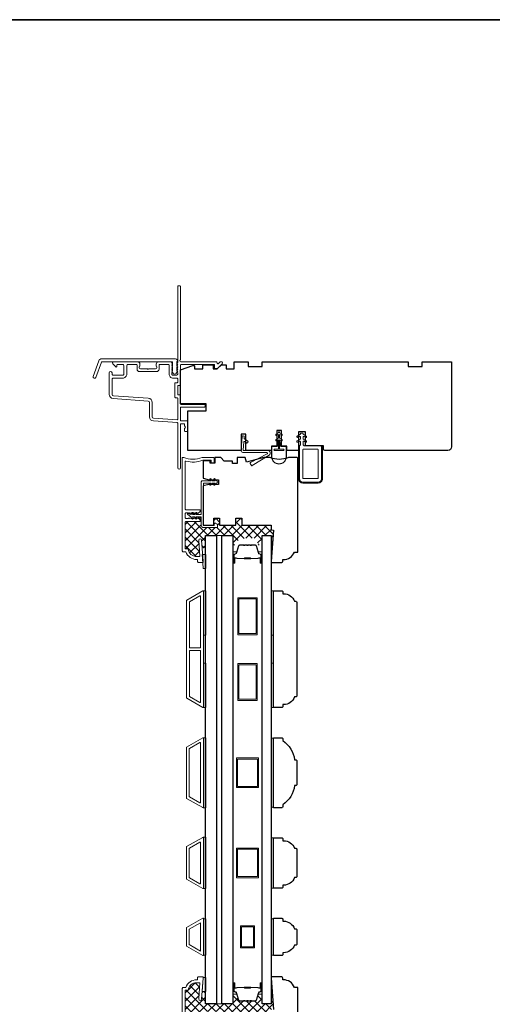
# Model space of a CAD drawing. Extents: x 4333 to 7254, y 2109 to 3560.
# Drawn here: x 6446 to 6648, y 3136 to 3558 of the extents above; entities that cross this region are included whole.
import ezdxf

# ---------------------------------------------------------------- set-up
doc = ezdxf.new("R2010")
doc.units = 0
doc.header["$LTSCALE"] = 250
doc.header["$MEASUREMENT"] = 0
for name, color, linetype, lineweight in [('15A02$0$DIMENSION', 2, 'CONTINUOUS', 15), ('6', 6, 'CONTINUOUS', 5), ('8', 7, 'CONTINUOUS', 35), ('Butal', 9, 'CONTINUOUS', 15), ('Frame & Sash Cladding', 3, 'CONTINUOUS', 15), ('Interlayer', 4, 'CONTINUOUS', 13), ('Nylon Clip', 6, 'CONTINUOUS', 15), ('Spacer Bar', 1, 'CONTINUOUS', 9), ('Veneer', 7, 'CONTINUOUS', 5), ('Weather-Strip', 6, 'CONTINUOUS', 9), ('Wood', 7, 'CONTINUOUS', 25)]:
    doc.layers.add(name, color=color, linetype=linetype, lineweight=lineweight)
doc.layers.add('Glass', color=6, linetype='CONTINUOUS')

msp = doc.modelspace()

# ---------------------------------------------------------------- hatches: boundary and pattern name
at = {"layer": '15A02$0$DIMENSION'}
h = msp.add_hatch(dxfattribs=at)
h.set_pattern_fill('ANSI37', color=251, scale=20, angle=270, style=0)
h.set_pattern_definition([(315, (2011.4974, 0), (1.767767, 1.767767), []), (45, (2011.4974, 0), (-1.767767, 1.767767), [])])
h.paths.add_polyline_path([(6553.49, 3341.72), (6540.99, 3341.72), (6540.99, 3344.72), (6538.49, 3344.72), (6538.49, 3341.72), (6531.49, 3341.72), (6531.49, 3344.72), (6528.99, 3344.72), (6528.99, 3341.72), (6524.57, 3341.72, 0.249876), (6524.82, 3341.59), (6528.92, 3341.59, 0.414214), (6529.22, 3341.89), (6529.22, 3342.29, -0.414214), (6529.52, 3342.59), (6529.72, 3342.59, -0.153915), (6529.89, 3342.53), (6530.49, 3342.11, -0.244698), (6530.62, 3341.87), (6530.62, 3340.99, -0.414214), (6530.32, 3340.69), (6524.72, 3340.69, -0.414214), (6523.62, 3341.79), (6523.62, 3344.99, 0.414214), (6523.32, 3345.29), (6521.33, 3345.29), (6521.69, 3344.78, -0.199311), (6521.73, 3344.59), (6521.77, 3344.55), (6521.98, 3344.74, -0.381966), (6522.32, 3344.74), (6523.01, 3344.11, -0.213422), (6523.18, 3343.74), (6523.18, 3343.55, -0.414214), (6522.93, 3343.3), (6517.24, 3343.3, 0.414214), (6516.74, 3342.8), (6516.74, 3331.54), (6517.96, 3331.54, 0.375565), (6521.68, 3328.29), (6523.08, 3328.29), (6522.53, 3335.25, -1), (6523.78, 3335.34), (6524.04, 3332.04), (6525.47, 3332.04), (6525.47, 3337.29), (6530.17, 3337.29), (6532.47, 3337.29), (6537.17, 3337.29), (6537.17, 3332.91, -0.414214), (6537.42, 3333.16), (6538.75, 3333.16), (6539.56, 3335.81, -0.329751), (6540.04, 3336.16), (6541.7, 3336.16, -0.226277), (6541.8, 3336.12), (6541.87, 3336.03, 0.476976), (6542.07, 3336.03), (6542.14, 3336.12, -0.226277), (6542.23, 3336.16), (6543.15, 3336.16, -0.226277), (6543.25, 3336.12), (6543.32, 3336.03, 0.476976), (6543.51, 3336.03), (6543.58, 3336.12, -0.226277), (6543.68, 3336.16), (6544.6, 3336.16, -0.226277), (6544.7, 3336.12), (6544.77, 3336.03, 0.476976), (6544.96, 3336.03), (6545.03, 3336.12, -0.226277), (6545.13, 3336.16), (6546.8, 3336.16, -0.329751), (6547.27, 3335.81), (6548.08, 3333.16), (6549.41, 3333.16, -0.414214), (6549.66, 3332.91), (6549.66, 3337.29), (6553.56, 3337.29), (6553.56, 3327.1), (6554.49, 3339.64), (6553.49, 3339.72)])
h = msp.add_hatch(dxfattribs=at)
h.set_pattern_fill('ANSI37', color=251, scale=20, angle=270, style=0)
h.set_pattern_definition([(315, (2011.4974, -137.17), (1.767767, 1.767767), []), (45, (2011.4974, -137.17), (-1.767767, 1.767767), [])])
h.paths.add_polyline_path([(6553.49, 3136.13), (6534.99, 3136.13), (6534.99, 3132.13), (6553.49, 3132.13), (6553.49, 3134.13)], flags=17)
h.paths.add_polyline_path([(6534.99, 3136.13), (6553.49, 3136.13), (6553.49, 3134.13), (6554.49, 3134.2), (6553.56, 3146.75), (6553.56, 3136.63), (6549.66, 3136.63), (6549.66, 3141.01, -0.414214), (6549.41, 3140.76), (6548.08, 3140.76), (6547.27, 3138.11, -0.329751), (6546.8, 3137.76), (6545.13, 3137.76, -0.226277), (6545.03, 3137.8), (6544.96, 3137.89, 0.476976), (6544.77, 3137.89), (6544.7, 3137.8, -0.226277), (6544.6, 3137.76), (6543.68, 3137.76, -0.226277), (6543.58, 3137.8), (6543.51, 3137.89, 0.476976), (6543.32, 3137.89), (6543.25, 3137.8, -0.226277), (6543.15, 3137.76), (6542.23, 3137.76, -0.226277), (6542.14, 3137.8), (6542.07, 3137.89, 0.476976), (6541.87, 3137.89), (6541.8, 3137.8, -0.226277), (6541.7, 3137.76), (6540.04, 3137.76, -0.329751), (6539.56, 3138.11), (6538.75, 3140.76), (6537.42, 3140.76, -0.414214), (6537.17, 3141.01), (6537.17, 3136.63), (6532.47, 3136.63), (6530.17, 3136.63), (6525.47, 3136.63), (6525.47, 3141.88), (6524.04, 3141.88), (6523.78, 3138.58, -1), (6522.53, 3138.67), (6523.08, 3145.63), (6521.68, 3145.63, 0.375565), (6517.96, 3142.38), (6516.74, 3142.38), (6516.74, 3131.12, 0.414214), (6517.24, 3130.62), (6522.93, 3130.62, -0.414214), (6523.18, 3130.37), (6523.18, 3130.18, -0.213422), (6523.01, 3129.81), (6522.32, 3129.18, -0.381966), (6521.98, 3129.18), (6521.77, 3129.37), (6521.69, 3129.3, -0.12682), (6521.65, 3129.18), (6521.3, 3128.67), (6523.29, 3128.67, 0.414214), (6523.59, 3128.97), (6523.59, 3132.17, -0.414214), (6524.69, 3133.27), (6530.29, 3133.27, -0.414214), (6530.59, 3132.97), (6530.59, 3132.09, -0.244698), (6530.46, 3131.85), (6529.86, 3131.43, -0.153915), (6529.69, 3131.37), (6529.49, 3131.37, -0.414214), (6529.19, 3131.67), (6529.19, 3132.07, 0.414214), (6528.89, 3132.37), (6524.79, 3132.37, 0.347936), (6524.49, 3132.14), (6524.49, 3132.13), (6528.99, 3132.13), (6528.99, 3129.13), (6531.49, 3129.13), (6531.49, 3132.13), (6534.99, 3132.13)])

# ---------------------------------------------------------------- linework, layer by layer
at = {"layer": '6'}
for points in [[(6524.49, 3323.17), (6524.49, 3323.42), (6524.04, 3329.17), (6525.54, 3329.17), (6525.54, 3323.17)], [(6524.54, 3294.59), (6524.54, 3313.59), (6525.54, 3313.59), (6525.54, 3294.59)], [(6553.56, 3294.59), (6553.56, 3313.59), (6554.56, 3313.59), (6554.56, 3294.59)], [(6524.54, 3263.59), (6524.54, 3282.59), (6525.54, 3282.59), (6525.54, 3263.59)], [(6553.56, 3263.59), (6553.56, 3282.59), (6554.56, 3282.59), (6554.56, 3263.59)], [(6524.54, 3220.65), (6525.54, 3220.65), (6525.54, 3250.65), (6524.54, 3250.65)], [(6524.54, 3220.65), (6525.54, 3220.65), (6525.54, 3250.65), (6524.54, 3250.65)], [(6554.56, 3250.46), (6553.56, 3250.46), (6553.56, 3220.84), (6554.56, 3220.84)], [(6524.54, 3185.95), (6525.54, 3185.95), (6525.54, 3207.95), (6524.54, 3207.95)], [(6554.56, 3207.8), (6553.56, 3207.8), (6553.56, 3186.18), (6554.56, 3186.18)], [(6525.54, 3173.07), (6524.54, 3173.07), (6524.54, 3157.45), (6525.54, 3157.45)], [(6554.56, 3173.06), (6553.56, 3173.06), (6553.56, 3157.44), (6554.56, 3157.44)], [(6524.49, 3147.88), (6524.49, 3147.63), (6524.04, 3141.88), (6525.54, 3141.88), (6525.54, 3147.88)]]:
    msp.add_lwpolyline(points, close=True, dxfattribs=at)
at = {"layer": '8', "linetype": 'Continuous'}
msp.add_lwpolyline([(5504.15, 3558.41), (6684.33, 3558.41), (6684.33, 2878.78), (5504.15, 2878.78)], close=True, dxfattribs=at)
at = {"layer": 'Butal'}
for points in [[(6537.17, 3325.86), (6537.17, 3330.04, -0.414214), (6537.42, 3330.29), (6538.75, 3330.29), (6538.56, 3329.68, -0.329751), (6538.2, 3329.42), (6538.08, 3329.42, 0.414214), (6537.57, 3328.91), (6537.57, 3325.61), (6537.42, 3325.61, -0.414214)], [(6549.66, 3325.86), (6549.66, 3330.04, 0.414214), (6549.41, 3330.29), (6548.08, 3330.29), (6548.27, 3329.68, 0.329751), (6548.63, 3329.42), (6548.75, 3329.42, -0.414214), (6549.26, 3328.91), (6549.26, 3325.61), (6549.41, 3325.61, 0.414214)], [(6537.17, 3145.18), (6537.17, 3141.01, 0.414214), (6537.42, 3140.76), (6538.75, 3140.76), (6538.56, 3141.37, 0.329751), (6538.2, 3141.63), (6538.08, 3141.63, -0.414214), (6537.57, 3142.14), (6537.57, 3145.43), (6537.42, 3145.43, 0.414214)], [(6549.66, 3145.18), (6549.66, 3141.01, -0.414214), (6549.41, 3140.76), (6548.08, 3140.76), (6548.27, 3141.37, -0.329751), (6548.63, 3141.63), (6548.75, 3141.63, 0.414214), (6549.26, 3142.14), (6549.26, 3145.43), (6549.41, 3145.43, -0.414214)]]:
    msp.add_lwpolyline(points, format="xyb", close=True, dxfattribs=at)
at = {"layer": 'Frame & Sash Cladding'}
for points in [[(6501.44, 3394.35), (6501.44, 3388.19, 0.39391), (6503.12, 3386.4), (6513.31, 3385.69, -0.39391), (6513.54, 3385.44), (6513.54, 3366.29, 1), (6514.74, 3366.29), (6514.74, 3384.99, -0.414214), (6514.99, 3385.24), (6516.24, 3385.24, -0.414214), (6516.49, 3384.99), (6516.49, 3384.43, 0.239932), (6516.6, 3384.23, -0.509175), (6516.6, 3383.26, 0.239932), (6516.49, 3383.06), (6516.49, 3382.19, 0.414214), (6516.74, 3381.94), (6517.44, 3381.94, 0.414214), (6517.69, 3382.19), (6517.69, 3386.19, 0.414214), (6517.44, 3386.44), (6514.99, 3386.44, -0.414214), (6514.74, 3386.69), (6514.74, 3392.09, -0.414214), (6514.99, 3392.34), (6524.99, 3392.34, 0.414214), (6525.24, 3392.59), (6525.24, 3393.29, 0.414214), (6524.99, 3393.54), (6514.99, 3393.54, -0.414214), (6514.74, 3393.79), (6514.74, 3397.34, 0.414214), (6514.49, 3397.59), (6513.79, 3397.59, -0.414214), (6513.54, 3397.84), (6513.54, 3401.34, -0.414214), (6513.79, 3401.59), (6514.49, 3401.59, 0.414214), (6514.74, 3401.84), (6514.74, 3410.34, -0.414214), (6514.99, 3410.59), (6529.24, 3410.59), (6529.24, 3409.19, 0.414214), (6529.49, 3408.94), (6530.5, 3408.94, 0.198912), (6530.67, 3409.02), (6532.6, 3410.94, 0.668179), (6532.24, 3411.79), (6531.86, 3411.79, 0.198912), (6531.68, 3411.72), (6530.92, 3410.96, -0.694034), (6530.49, 3411.15, 0.43506), (6529.9, 3411.79), (6514.84, 3411.79, -0.881018), (6514.74, 3412.58), (6514.74, 3444.04, 0.414214), (6514.49, 3444.29), (6513.79, 3444.29, 0.414214), (6513.54, 3444.04), (6513.54, 3411.58, -0.184483), (6513.48, 3411.41), (6513.36, 3411.28, 0.381966), (6513.36, 3410.94), (6513.54, 3410.73), (6513.36, 3410.53, 0.381966), (6513.36, 3410.19), (6513.54, 3409.98), (6513.36, 3409.78, 0.381966), (6513.36, 3409.44), (6513.54, 3409.23), (6513.36, 3409.03, 0.381966), (6513.36, 3408.69), (6513.54, 3408.48), (6513.36, 3408.28, 0.381966), (6513.36, 3407.94), (6513.54, 3407.73), (6513.36, 3407.53, 0.381966), (6513.36, 3407.19), (6513.54, 3406.98), (6513.54, 3406.49, -0.414214), (6513.04, 3405.99), (6511.54, 3405.99, -0.414214), (6511.04, 3406.49), (6511.04, 3406.98), (6511.23, 3407.19, 0.381966), (6511.23, 3407.53), (6511.04, 3407.73), (6511.23, 3407.94, 0.381966), (6511.23, 3408.28), (6511.04, 3408.48), (6511.23, 3408.69, 0.381966), (6511.23, 3409.03), (6511.04, 3409.23), (6511.23, 3409.44, 0.381966), (6511.23, 3409.78), (6511.04, 3409.98), (6511.23, 3410.19, 0.381966), (6511.23, 3410.53), (6511.04, 3410.73), (6511.23, 3410.94, 0.381966), (6511.23, 3411.28), (6510.92, 3411.63, 0.213422), (6510.54, 3411.79), (6505.34, 3411.79, 0.414214), (6504.34, 3410.79), (6504.34, 3410.08, 0.239932), (6504.45, 3409.88, -0.72633), (6504.09, 3408.79), (6501.09, 3408.79), (6500.84, 3408.54), (6500.59, 3408.79), (6497.59, 3408.79, -0.72633), (6497.24, 3409.88, 0.239932), (6497.34, 3410.08), (6497.34, 3410.79, 0.414214), (6496.34, 3411.79), (6486.14, 3411.79, 0.668179), (6485.79, 3410.94), (6487.12, 3409.61, 0.668179), (6487.54, 3409.79), (6487.54, 3410.34, -0.414214), (6487.79, 3410.59), (6489.94, 3410.59, -0.414214), (6490.54, 3409.99), (6490.54, 3406.59, -0.414214), (6489.94, 3405.99), (6486.04, 3405.99, -0.414214), (6485.44, 3406.59), (6485.44, 3406.99, 1), (6484.24, 3406.99), (6484.24, 3397.79, 0.393911), (6485.92, 3396), (6500.89, 3394.95, -0.393911)], [(6478.54, 3405.08, -1), (6477.36, 3405.51), (6479.81, 3412.22, -0.315299), (6480.98, 3413.04), (6512.66, 3413.04, -0.6885), (6513.16, 3411.73), (6513.16, 3410.02, -0.520567), (6513.3, 3409.81), (6513.16, 3409.43), (6513.16, 3408.02, -0.520567), (6513.3, 3407.81), (6513.01, 3407.02, -0.700208), (6511.5, 3407.02), (6511.21, 3407.81, -0.520567), (6511.36, 3408.02), (6511.36, 3409.43), (6511.21, 3409.81, -0.520567), (6511.36, 3410.02), (6511.36, 3411.54, 0.414214), (6511.11, 3411.79), (6481.16, 3411.79, 0.315299), (6480.92, 3411.63)], [(6524.27, 3263.63, 0.57735), (6524.55, 3263.79), (6524.55, 3313.42, 0.57735), (6524.27, 3313.58), (6517.39, 3309.61, 0.267949), (6517.3, 3309.45), (6517.3, 3267.76, 0.267949), (6517.39, 3267.61)], [(6523.07, 3311.5, -0.57735), (6523.35, 3311.35), (6523.35, 3289.46, -0.414214), (6523.1, 3289.21), (6518.81, 3289.21, -0.414214), (6518.56, 3289.46), (6518.56, 3308.79, -0.267949), (6518.65, 3308.95)], [(6523.1, 3288.01, -0.414214), (6523.35, 3287.76), (6523.35, 3265.87, -0.57735), (6523.07, 3265.71), (6518.65, 3268.26, -0.267949), (6518.56, 3268.42), (6518.56, 3287.76, -0.414214), (6518.81, 3288.01)], [(6517.38, 3246.65), (6524.27, 3250.63, -0.57735), (6524.54, 3250.47), (6524.54, 3220.83, -0.57735), (6524.27, 3220.68), (6517.38, 3224.65, -0.267949), (6517.29, 3224.81), (6517.29, 3246.49, -0.267949)], [(6523.07, 3248.55, -0.57735), (6523.34, 3248.39), (6523.34, 3222.91, -0.57735), (6523.07, 3222.76), (6518.58, 3225.35, -0.267949), (6518.49, 3225.5), (6518.49, 3245.8, -0.267949), (6518.58, 3245.96)], [(6517.38, 3189.96, -0.267949), (6517.29, 3190.11), (6517.29, 3203.79, -0.267949), (6517.38, 3203.95), (6524.27, 3207.93, -0.57735), (6524.54, 3207.77), (6524.54, 3186.13, -0.57735), (6524.27, 3185.98)], [(6518.58, 3190.65, -0.267949), (6518.49, 3190.8), (6518.49, 3203.1, -0.267949), (6518.58, 3203.26), (6523.07, 3205.85, -0.57735), (6523.34, 3205.69), (6523.34, 3188.21, -0.57735), (6523.07, 3188.06)], [(6517.38, 3169.25, 0.267949), (6517.29, 3169.1), (6517.29, 3161.41, 0.267949), (6517.38, 3161.25), (6524.27, 3157.28, 0.57735), (6524.54, 3157.44), (6524.54, 3173.07, 0.57735), (6524.27, 3173.23)]]:
    msp.add_lwpolyline(points, format="xyb", close=True, dxfattribs=at)
for points in [[(6491.74, 3406.59), (6491.74, 3409.99, -0.414214), (6492.34, 3410.59), (6495.89, 3410.59, -0.414214), (6496.14, 3410.34), (6496.14, 3408.59, 0.414214), (6497.14, 3407.59), (6504.54, 3407.59, 0.414214), (6505.54, 3408.59), (6505.54, 3410.34, -0.414214), (6505.79, 3410.59), (6509.59, 3410.59, -0.414214), (6509.84, 3410.34), (6509.84, 3406.59, 0.414214), (6511.64, 3404.79), (6513.29, 3404.79, -0.414214), (6513.54, 3404.54), (6513.54, 3403.04, -0.414214), (6513.29, 3402.79), (6512.59, 3402.79, 0.414214), (6512.34, 3402.54), (6512.34, 3396.64, 0.414214), (6512.59, 3396.39), (6513.29, 3396.39, -0.414214), (6513.54, 3396.14), (6513.54, 3387.14, -0.434812), (6513.28, 3386.89), (6503.2, 3387.6, -0.39391), (6502.64, 3388.19), (6502.64, 3394.35, 0.39391), (6500.97, 3396.15), (6486, 3397.2, -0.39391), (6485.44, 3397.79), (6485.44, 3404.19, -0.414214), (6486.04, 3404.79), (6489.94, 3404.79, 0.414214), (6491.74, 3406.59)], [(6521.99, 3326.29, 0.414214), (6522.49, 3325.79), (6524.24, 3325.79, 0.414214), (6524.49, 3326.04), (6524.49, 3326.29), (6523.78, 3335.34, 1), (6522.53, 3335.25), (6523.08, 3328.29), (6521.68, 3328.29, -0.375565), (6517.96, 3331.54), (6516.74, 3331.54), (6516.74, 3342.8, -0.414214), (6517.24, 3343.3), (6522.93, 3343.3, 0.414214), (6523.18, 3343.55), (6523.18, 3343.74, 0.213422), (6523.01, 3344.11), (6522.32, 3344.74, 0.381966), (6521.98, 3344.74), (6521.77, 3344.55), (6521.57, 3344.74, 0.381966), (6521.23, 3344.74), (6521.02, 3344.55), (6520.82, 3344.74, 0.381966), (6520.48, 3344.74), (6520.27, 3344.55), (6520.07, 3344.74, 0.381966), (6519.73, 3344.74), (6519.52, 3344.55), (6519.32, 3344.74, 0.381966), (6518.98, 3344.74), (6518.77, 3344.55), (6518.57, 3344.74, 0.381966), (6518.23, 3344.74), (6518.02, 3344.55), (6517.24, 3344.55, -0.414214), (6516.74, 3345.05), (6516.74, 3346.55, -0.414214), (6517.24, 3347.05), (6518.02, 3347.05), (6518.23, 3346.87, 0.381966), (6518.57, 3346.87), (6518.77, 3347.05), (6518.98, 3346.87, 0.381966), (6519.32, 3346.87), (6519.52, 3347.05), (6519.73, 3346.87, 0.381966), (6520.07, 3346.87), (6520.27, 3347.05), (6520.48, 3346.87, 0.381966), (6520.82, 3346.87), (6521.02, 3347.05), (6521.23, 3346.87, 0.381966), (6521.57, 3346.87), (6521.77, 3347.05), (6521.98, 3346.87, 0.381966), (6522.32, 3346.87), (6523.01, 3347.49, 0.213422), (6523.18, 3347.86), (6523.18, 3348.05, 0.414214), (6522.93, 3348.3), (6517.24, 3348.3, -0.414214), (6516.74, 3348.8), (6516.74, 3368.94, -0.496188), (6517.06, 3369.18, 0.165014), (6524.25, 3369.58, -0.095939), (6524.34, 3369.59), (6527.64, 3369.59, -0.414214), (6527.89, 3369.34), (6527.89, 3368.59, 0.414214), (6528.14, 3368.34), (6528.84, 3368.34, 0.414214), (6529.09, 3368.59), (6529.09, 3370.54, 0.414214), (6528.84, 3370.79), (6524.1, 3370.79, 0.10151), (6524, 3370.77, -0.200498), (6516.13, 3370.77, 0.10151), (6516.03, 3370.79), (6515.74, 3370.79, 0.414214), (6515.49, 3370.54), (6515.49, 3330.79, 0.414214), (6515.99, 3330.29), (6516.99, 3330.29, 0.312963), (6521.68, 3327.04), (6521.99, 3327.04), (6521.99, 3326.29)], [(6521.99, 3147.63), (6521.99, 3146.88), (6521.68, 3146.88, 0.312963), (6516.99, 3143.63), (6515.99, 3143.63, 0.414214), (6515.49, 3143.13), (6515.49, 3103.38, 0.414214)], [(6516.74, 3131.12), (6516.74, 3142.38), (6517.96, 3142.38, -0.375565), (6521.68, 3145.63), (6523.08, 3145.63), (6522.53, 3138.67, 1), (6523.78, 3138.58), (6524.49, 3147.63), (6524.49, 3147.88, 0.414214), (6524.24, 3148.13), (6522.49, 3148.13, 0.414214), (6521.99, 3147.63)]]:
    msp.add_lwpolyline(points, format="xyb", dxfattribs=at)
msp.add_lwpolyline([(6523.34, 3171.31), (6523.34, 3159.21), (6518.49, 3162.01), (6518.49, 3168.51)], close=True, dxfattribs=at)
at = {"layer": 'Glass'}
for points in [[(6525.47, 3337.29), (6530.17, 3337.29), (6530.17, 3136.63), (6525.47, 3136.63)], [(6532.47, 3337.29), (6537.17, 3337.29), (6537.17, 3136.63), (6532.47, 3136.63)], [(6549.66, 3337.29), (6553.56, 3337.29), (6553.56, 3136.63), (6549.66, 3136.63)]]:
    msp.add_lwpolyline(points, close=True, dxfattribs=at)
at = {"layer": 'Interlayer'}
msp.add_lwpolyline([(6530.17, 3337.29), (6530.17, 3136.63), (6532.47, 3136.63), (6532.47, 3337.29)], close=True, dxfattribs=at)
at = {"layer": 'Nylon Clip'}
for points in [[(6566.04, 3380.73), (6564.71, 3379.96, 1), (6565.03, 3379.41), (6565.67, 3379.78, -0.57735), (6566.04, 3379.57), (6566.04, 3378.65), (6564.71, 3377.89, 1), (6565.03, 3377.34), (6565.67, 3377.7, -0.57735), (6566.04, 3377.49), (6566.04, 3376.19), (6565.64, 3375.79), (6565.64, 3361.69, 0.414214), (6567.14, 3360.19), (6573.64, 3360.19, 0.414214), (6575.14, 3361.69), (6575.14, 3375.29, 0.414214), (6574.64, 3375.79), (6567.64, 3375.79), (6567.24, 3376.19), (6567.24, 3377.49, -0.57735), (6567.62, 3377.7), (6568.26, 3377.34, 1), (6568.57, 3377.89), (6567.24, 3378.65), (6567.24, 3379.57, -0.57735), (6567.62, 3379.78), (6568.26, 3379.41, 1), (6568.57, 3379.96), (6567.24, 3380.73), (6567.24, 3380.89, 0.414214), (6566.99, 3381.14), (6566.29, 3381.14, 0.414214), (6566.04, 3380.89)], [(6541.53, 3374.07), (6541.83, 3377.39, -0.57735), (6542.22, 3377.58), (6543.04, 3377, 0.414214), (6543.39, 3377.06), (6543.6, 3377.36, 0.414214), (6543.54, 3377.71), (6542.07, 3378.74, -0.267949), (6541.96, 3378.96), (6542.02, 3379.64, 1), (6541.16, 3379.72), (6540.64, 3373.76, 0.440011), (6541.4, 3372.93), (6551.64, 3372.93, -0.785049), (6551.8, 3372.26), (6544.67, 3368.55, 0.437589), (6544.57, 3368.19), (6545.1, 3367.34, 0.414214), (6545.44, 3367.27), (6552.64, 3371.76, 0.753554), (6552.06, 3373.79), (6541.78, 3373.79, -0.440011)], [(6567.39, 3361.69, -0.414214), (6567.14, 3361.94), (6567.14, 3374.04, -0.414214), (6567.39, 3374.29), (6573.39, 3374.29, -0.414214), (6573.64, 3374.04), (6573.64, 3361.94, -0.414214), (6573.39, 3361.69)], [(6528.92, 3341.59, 0.414214), (6529.22, 3341.89), (6529.22, 3342.29, -0.414214), (6529.52, 3342.59), (6529.72, 3342.59, -0.153915), (6529.89, 3342.53), (6530.49, 3342.11, -0.244698), (6530.62, 3341.87), (6530.62, 3340.99, -0.414214), (6530.32, 3340.69), (6524.72, 3340.69, -0.414214), (6523.62, 3341.79), (6523.62, 3344.99, 0.414214), (6523.32, 3345.29), (6521.33, 3345.29), (6521.69, 3344.78, -1), (6521.28, 3344.49), (6520.72, 3345.29), (6519.83, 3345.29), (6520.19, 3344.78, -1), (6519.78, 3344.49), (6519.22, 3345.29), (6517.82, 3346.35, -0.883886), (6518.07, 3346.78), (6519.22, 3346.29), (6519.78, 3347.08, -1), (6520.19, 3346.79), (6519.83, 3346.29), (6520.72, 3346.29), (6521.28, 3347.08, -0.999984), (6521.69, 3346.79), (6521.33, 3346.29), (6523.32, 3346.29, 0.414214), (6523.62, 3346.59), (6523.62, 3360.29, -0.414214), (6524.12, 3360.79), (6527.66, 3360.79), (6527.31, 3361.29, -1), (6527.72, 3361.58), (6528.27, 3360.79), (6529.41, 3360.79), (6529.06, 3361.29, -1), (6529.47, 3361.58), (6530.02, 3360.79, -1), (6530.02, 3359.79), (6529.47, 3358.99, -1), (6529.06, 3359.28), (6529.41, 3359.79), (6528.27, 3359.79), (6527.72, 3358.99, -1), (6527.31, 3359.28), (6527.66, 3359.79), (6524.77, 3359.79, 0.414214), (6524.52, 3359.54), (6524.52, 3341.89, 0.414214), (6524.82, 3341.59)]]:
    msp.add_lwpolyline(points, format="xyb", close=True, dxfattribs=at)
at = {"layer": 'Spacer Bar'}
for points in [[(6545.13, 3333.18), (6546.8, 3333.18, -0.329751), (6547.17, 3332.9), (6548.16, 3329.65, 0.329751), (6548.64, 3329.29), (6548.76, 3329.29, -0.414214), (6549.14, 3328.91), (6549.14, 3325.61, -1), (6548.99, 3325.61), (6548.99, 3327.44, 0.414214), (6548.69, 3327.74), (6548.22, 3327.74), (6548.22, 3327.63), (6548.73, 3327.63, -0.414214), (6548.88, 3327.48), (6548.88, 3325.61, 1), (6549.26, 3325.61), (6549.26, 3328.91, 0.414214), (6548.76, 3329.41), (6548.64, 3329.41, -0.329751), (6548.27, 3329.68), (6547.27, 3332.94, 0.329751), (6546.8, 3333.29), (6545.13, 3333.29, 0.226277), (6545.03, 3333.24), (6544.96, 3333.16, -0.476976), (6544.77, 3333.16), (6544.7, 3333.24, 0.226277), (6544.6, 3333.29), (6543.68, 3333.29, 0.226277), (6543.58, 3333.24), (6543.51, 3333.16, -0.476976), (6543.32, 3333.16), (6543.25, 3333.24, 0.226277), (6543.15, 3333.29), (6542.23, 3333.29, 0.226277), (6542.14, 3333.24), (6542.07, 3333.16, -0.476976), (6541.87, 3333.16), (6541.8, 3333.24, 0.226277), (6541.7, 3333.29), (6540.04, 3333.29, 0.329751), (6539.56, 3332.94), (6538.56, 3329.68, -0.329751), (6538.19, 3329.41), (6538.07, 3329.41, 0.414214), (6537.57, 3328.91), (6537.57, 3325.61, 1), (6537.95, 3325.61), (6537.95, 3327.48, -0.414214), (6538.1, 3327.63), (6538.62, 3327.63), (6538.62, 3327.74), (6538.14, 3327.74, 0.414214), (6537.84, 3327.44), (6537.84, 3325.61, -1), (6537.69, 3325.61), (6537.69, 3328.91, -0.414214), (6538.07, 3329.29), (6538.19, 3329.29, 0.329751), (6538.67, 3329.65), (6539.67, 3332.9, -0.329751), (6540.04, 3333.18), (6541.7, 3333.18, -0.226277), (6541.71, 3333.17), (6541.78, 3333.09, 0.476976), (6542.16, 3333.09), (6542.22, 3333.17, -0.226277), (6542.23, 3333.18), (6543.15, 3333.18, -0.256633), (6543.16, 3333.17), (6543.23, 3333.09, 0.476976), (6543.6, 3333.09), (6543.67, 3333.17, -0.226277), (6543.68, 3333.18), (6544.6, 3333.18, -0.256633), (6544.61, 3333.17), (6544.68, 3333.09, 0.476976), (6545.05, 3333.09), (6545.12, 3333.17, -0.226277)], [(6538.17, 3327.58), (6538.8, 3327.58, -0.22907), (6538.97, 3327.5, 0.224481), (6539.1, 3327.44), (6541.98, 3327.44, 0.28964), (6542.14, 3327.54, -0.272736), (6542.36, 3327.69), (6544.47, 3327.69, -0.272736), (6544.69, 3327.54, 0.28964), (6544.86, 3327.44), (6547.73, 3327.44, 0.224481), (6547.87, 3327.5, -0.22907), (6548.03, 3327.58), (6548.66, 3327.58), (6548.66, 3327.63), (6548.03, 3327.63, 0.228585), (6547.83, 3327.53, -0.224481), (6547.73, 3327.49), (6544.86, 3327.49, -0.28964), (6544.74, 3327.56, 0.274141), (6544.47, 3327.74), (6542.36, 3327.74, 0.274141), (6542.09, 3327.56, -0.28964), (6541.98, 3327.49), (6539.1, 3327.49, -0.224481), (6539, 3327.53, 0.228585), (6538.8, 3327.63), (6538.17, 3327.63)], [(6545.13, 3137.87), (6546.8, 3137.87, 0.329751), (6547.17, 3138.14), (6548.16, 3141.4, -0.329751), (6548.64, 3141.76), (6548.76, 3141.76, 0.414214), (6549.14, 3142.14), (6549.14, 3145.43, 1), (6548.99, 3145.43), (6548.99, 3143.61, -0.414214), (6548.69, 3143.31), (6548.22, 3143.31), (6548.22, 3143.42), (6548.73, 3143.42, 0.414214), (6548.88, 3143.57), (6548.88, 3145.43, -1), (6549.26, 3145.43), (6549.26, 3142.14, -0.414214), (6548.76, 3141.64), (6548.64, 3141.64, 0.329751), (6548.27, 3141.37), (6547.27, 3138.11, -0.329751), (6546.8, 3137.76), (6545.13, 3137.76, -0.226277), (6545.03, 3137.8), (6544.96, 3137.89, 0.476976), (6544.77, 3137.89), (6544.7, 3137.8, -0.226277), (6544.6, 3137.76), (6543.68, 3137.76, -0.226277), (6543.58, 3137.8), (6543.51, 3137.89, 0.476976), (6543.32, 3137.89), (6543.25, 3137.8, -0.226277), (6543.15, 3137.76), (6542.23, 3137.76, -0.226277), (6542.14, 3137.8), (6542.07, 3137.89, 0.476976), (6541.87, 3137.89), (6541.8, 3137.8, -0.226277), (6541.7, 3137.76), (6540.04, 3137.76, -0.329751), (6539.56, 3138.11), (6538.56, 3141.37, 0.329751), (6538.19, 3141.64), (6538.07, 3141.64, -0.414214), (6537.57, 3142.14), (6537.57, 3145.43, -1), (6537.95, 3145.43), (6537.95, 3143.57, 0.414214), (6538.1, 3143.42), (6538.62, 3143.42), (6538.62, 3143.31), (6538.14, 3143.31, -0.414214), (6537.84, 3143.61), (6537.84, 3145.43, 1), (6537.69, 3145.43), (6537.69, 3142.14, 0.414214), (6538.07, 3141.76), (6538.19, 3141.76, -0.329751), (6538.67, 3141.4), (6539.67, 3138.14, 0.329751), (6540.04, 3137.87), (6541.7, 3137.87, 0.226277), (6541.71, 3137.88), (6541.78, 3137.96, -0.476976), (6542.16, 3137.96), (6542.22, 3137.88, 0.226277), (6542.23, 3137.87), (6543.15, 3137.87, 0.256633), (6543.16, 3137.88), (6543.23, 3137.96, -0.476976), (6543.6, 3137.96), (6543.67, 3137.88, 0.226277), (6543.68, 3137.87), (6544.6, 3137.87, 0.256633), (6544.61, 3137.88), (6544.68, 3137.96, -0.476976), (6545.05, 3137.96), (6545.12, 3137.88, 0.226277)], [(6538.17, 3143.47), (6538.8, 3143.47, 0.22907), (6538.97, 3143.55, -0.224481), (6539.1, 3143.61), (6541.98, 3143.61, -0.28964), (6542.14, 3143.51, 0.272736), (6542.36, 3143.36), (6544.47, 3143.36, 0.272736), (6544.69, 3143.51, -0.28964), (6544.86, 3143.61), (6547.73, 3143.61, -0.224481), (6547.87, 3143.55, 0.22907), (6548.03, 3143.47), (6548.66, 3143.47), (6548.66, 3143.42), (6548.03, 3143.42, -0.228585), (6547.83, 3143.51, 0.224481), (6547.73, 3143.56), (6544.86, 3143.56, 0.28964), (6544.74, 3143.49, -0.274141), (6544.47, 3143.31), (6542.36, 3143.31, -0.274141), (6542.09, 3143.49, 0.28964), (6541.98, 3143.56), (6539.1, 3143.56, 0.224481), (6539, 3143.51, -0.228585), (6538.8, 3143.42), (6538.17, 3143.42)]]:
    msp.add_lwpolyline(points, format="xyb", close=True, dxfattribs=at)
for points in [[(6541.98, 3327.49, -0.001885), (6541.98, 3327.49), (6539.1, 3327.49, -0.224481), (6539, 3327.53, 0.228585), (6538.8, 3327.63), (6538.17, 3327.63), (6538.17, 3327.58), (6538.8, 3327.58, -0.22907), (6538.97, 3327.5, 0.224481), (6539.1, 3327.44), (6541.98, 3327.44, -0.214245), (6542.01, 3327.42, 0.214245), (6542.15, 3327.36), (6544.69, 3327.36, 0.214245), (6544.82, 3327.42, -0.214245), (6544.86, 3327.44), (6547.73, 3327.44, 0.224481), (6547.87, 3327.5, -0.22907), (6548.03, 3327.58), (6548.66, 3327.58), (6548.66, 3327.63), (6548.03, 3327.63, 0.228585), (6547.83, 3327.53, -0.224481), (6547.73, 3327.49), (6544.86, 3327.49, 0.214245), (6544.78, 3327.45, -0.214245), (6544.69, 3327.41), (6542.15, 3327.41, -0.214245), (6542.05, 3327.45, 0.214245), (6541.98, 3327.49)], [(6541.98, 3143.56, 0.001885), (6541.98, 3143.56), (6539.1, 3143.56, 0.224481), (6539, 3143.51, -0.228585), (6538.8, 3143.42), (6538.17, 3143.42), (6538.17, 3143.47), (6538.8, 3143.47, 0.22907), (6538.97, 3143.55, -0.224481), (6539.1, 3143.61), (6541.98, 3143.61, 0.214245), (6542.01, 3143.63, -0.214245), (6542.15, 3143.69), (6544.69, 3143.69, -0.214245), (6544.82, 3143.63, 0.214245), (6544.86, 3143.61), (6547.73, 3143.61, -0.224481), (6547.87, 3143.55, 0.22907), (6548.03, 3143.47), (6548.66, 3143.47), (6548.66, 3143.42), (6548.03, 3143.42, -0.228585), (6547.83, 3143.51, 0.224481), (6547.73, 3143.56), (6544.86, 3143.56, -0.214245), (6544.78, 3143.59, 0.214245), (6544.69, 3143.64), (6542.15, 3143.64, 0.214245), (6542.05, 3143.59, -0.214245), (6541.98, 3143.56)]]:
    msp.add_lwpolyline(points, format="xyb", dxfattribs=at)
for points in [[(6547.57, 3294.81), (6539.27, 3294.81), (6539.27, 3310.61), (6547.57, 3310.61)], [(6547.07, 3295.31), (6539.77, 3295.31), (6539.77, 3310.11), (6547.07, 3310.11)], [(6547.57, 3266.61), (6539.27, 3266.61), (6539.27, 3282.41), (6547.57, 3282.41)], [(6547.07, 3267.11), (6539.77, 3267.11), (6539.77, 3281.91), (6547.07, 3281.91)], [(6548.17, 3242), (6548.17, 3229.3), (6538.67, 3229.3), (6538.67, 3242)], [(6547.67, 3241.5), (6547.67, 3229.8), (6539.17, 3229.8), (6539.17, 3241.5)], [(6548.17, 3190.64), (6538.67, 3190.64), (6538.67, 3203.34), (6548.17, 3203.34)], [(6547.67, 3191.14), (6539.17, 3191.14), (6539.17, 3202.84), (6547.67, 3202.84)], [(6540.42, 3170.01), (6546.42, 3170.01), (6546.42, 3160.51), (6540.42, 3160.51)], [(6540.92, 3169.51), (6545.92, 3169.51), (6545.92, 3161.01), (6540.92, 3161.01)]]:
    msp.add_lwpolyline(points, close=True, dxfattribs=at)
at = {"layer": 'Veneer'}
msp.add_lwpolyline([(6575.54, 3361.69), (6575.54, 3375.79), (6575.16, 3375.79), (6575.16, 3361.69, -0.414214), (6573.64, 3360.17), (6567.14, 3360.17, -0.414214), (6565.62, 3361.69), (6565.62, 3375.79), (6565.24, 3375.79), (6565.24, 3361.69, 0.414214), (6567.14, 3359.79), (6573.64, 3359.79, 0.414214)], format="xyb", close=True, dxfattribs=at)
at = {"layer": 'Weather-Strip'}
for points in [[(6557.14, 3374.27), (6557.14, 3378.37), (6557.81, 3377.98, 1), (6558.13, 3378.53), (6557.14, 3379.1), (6557.14, 3380.65), (6557.81, 3380.27, 1), (6558.13, 3380.82), (6557.14, 3381.39), (6557.14, 3381.51, 1), (6556.63, 3381.51), (6556.63, 3381.39), (6555.65, 3380.82, 1), (6555.97, 3380.27), (6556.63, 3380.65), (6556.63, 3379.1), (6555.65, 3378.53, 1), (6555.97, 3377.98), (6556.63, 3378.37), (6556.63, 3374.27), (6554.98, 3374.27, 1), (6554.98, 3373.77), (6558.79, 3373.77, 1), (6558.79, 3374.27)], [(6557.59, 3376.62), (6557.59, 3375.8, 0.414214), (6557.97, 3375.42), (6559.68, 3375.42, -0.414214), (6559.94, 3375.16), (6559.94, 3371.1, -1), (6553.84, 3371.1), (6553.84, 3375.16, -0.414214), (6554.09, 3375.42), (6555.81, 3375.42, 0.414214), (6556.19, 3375.8), (6556.19, 3376.62), (6556.63, 3377.15), (6556.63, 3378.21), (6556.51, 3378.21), (6556.51, 3377.2), (6556.06, 3376.67), (6556.06, 3375.8, -0.414214), (6555.81, 3375.54), (6554.09, 3375.54, 0.414214), (6553.71, 3375.16), (6553.71, 3371.1, 1), (6560.06, 3371.1), (6560.06, 3375.16, 0.414214), (6559.68, 3375.54), (6557.97, 3375.54, -0.414214), (6557.71, 3375.8), (6557.71, 3376.67), (6557.27, 3377.2), (6557.27, 3378.21), (6557.14, 3378.21), (6557.14, 3377.15)], [(6554.98, 3373.77, -1), (6554.98, 3374.28), (6556.63, 3374.28), (6556.63, 3377.15), (6556.19, 3376.62), (6556.19, 3375.8, -0.414214), (6555.81, 3375.42), (6554.09, 3375.42, 0.414214), (6553.84, 3375.16), (6553.84, 3371.1, 1), (6559.94, 3371.1), (6559.94, 3375.16, 0.414214), (6559.68, 3375.42), (6557.97, 3375.42, -0.414214), (6557.59, 3375.8), (6557.59, 3376.62), (6557.14, 3377.15), (6557.14, 3374.28), (6558.79, 3374.28, -1), (6558.79, 3373.77)]]:
    msp.add_lwpolyline(points, format="xyb", close=True, dxfattribs=at)
at = {"layer": 'Wood'}
for points in [[(6568.24, 3375.79), (6568.24, 3381.79), (6565.24, 3381.79), (6565.24, 3373.79), (6560.24, 3373.79), (6560.24, 3375.54), (6557.99, 3375.54), (6557.99, 3382.29), (6555.99, 3382.29), (6555.99, 3375.54), (6553.74, 3375.54), (6553.74, 3373.79), (6542.74, 3373.79), (6542.74, 3380.79), (6540.74, 3380.79), (6540.74, 3373.79), (6517.94, 3373.79), (6517.94, 3390.79), (6525.74, 3390.79), (6525.74, 3393.79), (6514.74, 3393.79), (6514.74, 3408.29), (6520.07, 3410.23, -0.520567), (6520.74, 3409.76), (6520.74, 3408.79), (6524.24, 3408.79), (6524.24, 3410.54), (6528.74, 3410.54), (6528.74, 3408.79), (6530.49, 3408.79), (6532.24, 3410.54), (6534.24, 3410.54), (6534.24, 3408.79), (6537.74, 3408.79), (6537.74, 3411.79), (6543.74, 3411.79), (6543.74, 3409.79), (6549.74, 3409.79), (6549.74, 3411.79), (6612.24, 3411.79), (6612.24, 3409.79), (6618.24, 3409.79), (6618.24, 3411.79), (6630.74, 3411.79), (6630.74, 3375.29, -0.414214), (6629.24, 3373.79), (6576.49, 3373.79, -0.414214), (6575.99, 3374.29), (6575.99, 3375.79)], [(6542.99, 3368.72), (6542.46, 3370.72), (6538.99, 3370.72), (6538.99, 3368.22), (6536.99, 3368.22), (6536.99, 3369.22), (6533.49, 3369.22), (6531.99, 3370.72), (6529.49, 3370.72), (6529.49, 3368.27), (6527.49, 3368.27), (6527.49, 3369.27), (6524.49, 3369.27), (6524.49, 3361.89), (6526.99, 3361.22), (6530.99, 3361.22), (6530.99, 3359.22), (6526.83, 3359.22), (6524.49, 3358.59), (6524.49, 3341.72), (6528.99, 3341.72), (6528.99, 3344.72), (6531.49, 3344.72), (6531.49, 3341.72), (6538.49, 3341.72), (6538.49, 3344.72), (6540.99, 3344.72), (6540.99, 3341.72), (6553.49, 3341.72), (6553.49, 3339.72), (6554.49, 3339.64), (6553.49, 3326.22), (6553.49, 3325.72), (6557.99, 3325.72, 0.414214), (6558.49, 3326.22), (6558.49, 3326.97), (6558.81, 3326.97, 0.312963), (6563.5, 3330.22), (6564.99, 3330.22), (6564.99, 3370.22, 0.414214), (6564.49, 3370.72), (6560.91, 3370.72, -0.204124), (6553.07, 3370.72), (6550.46, 3370.72)], [(6558.56, 3313.11), (6558.56, 3312.36), (6558.88, 3312.36, -0.312963), (6563.56, 3309.11), (6564.06, 3309.11, -0.414214), (6564.56, 3308.61), (6564.56, 3268.61, -0.414214), (6564.06, 3268.11), (6563.56, 3268.11, -0.312963), (6558.88, 3264.86), (6558.56, 3264.86), (6558.56, 3264.11, -0.414214), (6558.06, 3263.61), (6554.56, 3263.61), (6554.56, 3313.61), (6558.06, 3313.61, -0.414214)], [(6558.56, 3250.15), (6558.56, 3249.4, -0.209825), (6563.56, 3241.15), (6564.06, 3241.15, -0.414214), (6564.56, 3240.65), (6564.56, 3230.65, -0.414214), (6564.06, 3230.15), (6563.56, 3230.15, -0.209825), (6558.56, 3221.9), (6558.56, 3221.15, -0.414214), (6558.06, 3220.65), (6554.56, 3220.65), (6554.56, 3250.65), (6558.06, 3250.65, -0.414214)], [(6558.88, 3206.51, -0.312963), (6563.56, 3203.26), (6564.06, 3203.26, -0.414214), (6564.56, 3202.76), (6564.56, 3191.18, -0.414214), (6564.06, 3190.68), (6563.56, 3190.68, -0.312963), (6558.88, 3187.43), (6558.56, 3187.43), (6558.56, 3186.68, -0.414214), (6558.06, 3186.18), (6554.56, 3186.18), (6554.56, 3207.76), (6558.06, 3207.76, -0.414214), (6558.56, 3207.26), (6558.56, 3206.51)], [(6558.88, 3172, -0.312963), (6563.56, 3168.75), (6564.06, 3168.75, -0.414214), (6564.56, 3168.25), (6564.56, 3162.25, -0.414214), (6564.06, 3161.75), (6563.56, 3161.75, -0.312963), (6558.88, 3158.5), (6558.56, 3158.5), (6558.56, 3157.75, -0.414214), (6558.06, 3157.25), (6554.56, 3157.25), (6554.56, 3173.25), (6558.06, 3173.25, -0.414214), (6558.56, 3172.75), (6558.56, 3172)]]:
    msp.add_lwpolyline(points, format="xyb", close=True, dxfattribs=at)
msp.add_lwpolyline([(6564.99, 3103.63), (6564.99, 3143.63), (6563.5, 3143.63, 0.312963), (6558.81, 3146.88), (6558.49, 3146.88), (6558.49, 3147.63, 0.414214), (6557.99, 3148.13), (6553.49, 3148.13), (6553.49, 3147.63), (6554.49, 3134.2)], format="xyb", dxfattribs=at)

doc.saveas('drawing.dxf')
